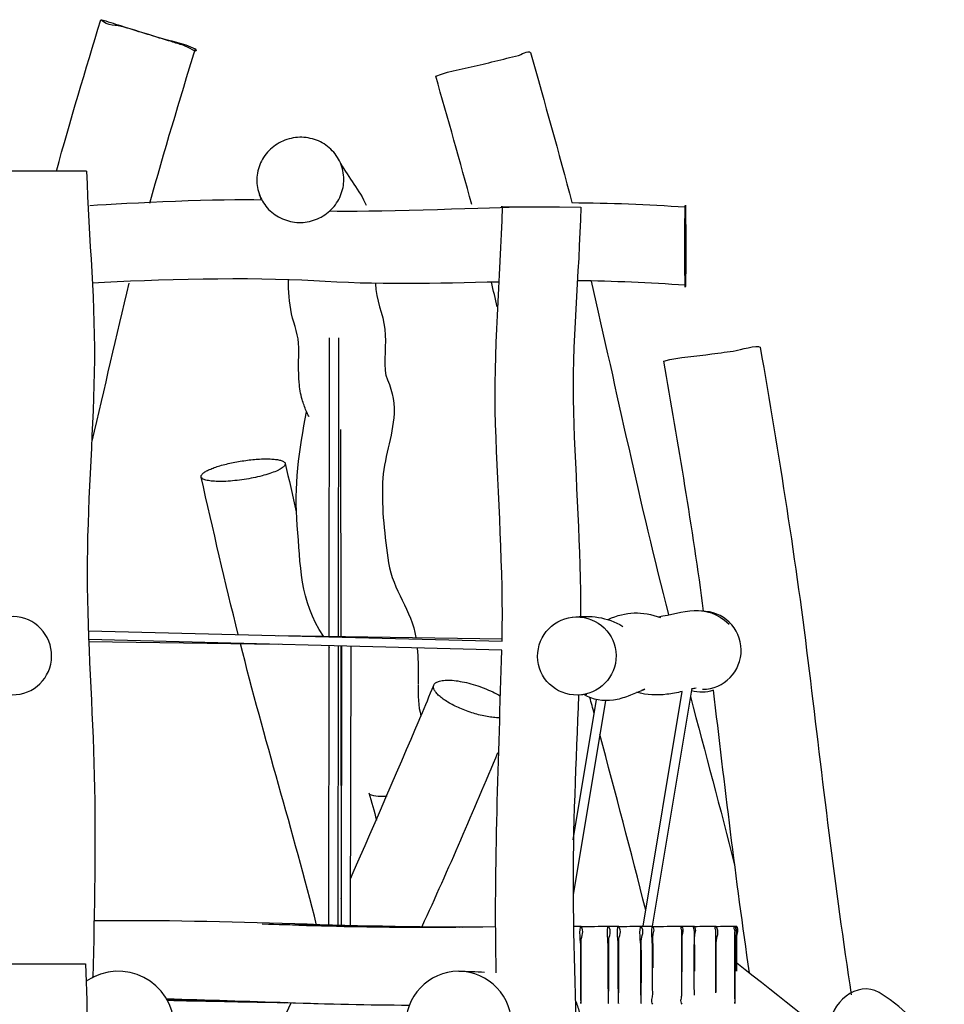
# Model space of a CAD drawing. Units: inches. Extents: x 21 to 171, y 58 to 298.
# Drawn here: x 94 to 110, y 280 to 298 of the extents above; entities that cross this region are included whole.
import ezdxf

# ---------------------------------------------------------------- set-up
doc = ezdxf.new("R2010")
doc.units = ezdxf.units.IN
doc.header["$MEASUREMENT"] = 0
doc.layers.add('$DDT_AUDIT_GENERATED_(56)', color=7, linetype='Continuous')

msp = doc.modelspace()

# ---------------------------------------------------------------- linework, layer by layer
at = {"layer": '$DDT_AUDIT_GENERATED_(56)', "color": 7, "lineweight": 25, "true_color": 0xffffff}
for points in [[(93.807, 295.04), (93.439, 295.04)], [(94.841, 295.039), (93.807, 295.04)], [(103.316, 294.398), (103.697, 294.397)], [(99.189, 286.703), (99.196, 292.054)], [(99.356, 292.053), (99.349, 286.701)], [(99.392, 290.41), (99.396, 286.701)], [(94.873, 286.804), (102.286, 286.614)], [(102.282, 286.454), (94.879, 286.644)], [(98.272, 286.557), (94.88, 286.606)], [(98.272, 286.717), (102.287, 286.658)], [(99.182, 281.525), (99.189, 286.533)], [(99.349, 286.529), (99.343, 281.522)], [(99.396, 286.528), (99.402, 281.521)], [(99.406, 281.521), (99.416, 286.527)], [(99.576, 286.523), (99.566, 281.518)], [(104.814, 281.508), (105.514, 285.715)], [(105.686, 285.773), (104.976, 281.509)], [(104.14, 285.553), (103.56, 282.072)], [(103.562, 283.059), (103.981, 285.573)]]:
    msp.add_lwpolyline(points, dxfattribs=at)
for points in [[(94.299, 295.039), (94.548, 295.949), (94.821, 296.851), (95.094, 297.754)], [(95.094, 297.754), (95.215, 297.727), (95.331, 297.683), (95.449, 297.647)], [(96.784, 297.232), (96.506, 296.31), (96.224, 295.389), (95.969, 294.46)], [(102.794, 297.165), (103.049, 296.27), (103.303, 295.376), (103.536, 294.475)], [(101.743, 294.44), (101.536, 295.21), (101.316, 295.976), (101.098, 296.743)], [(99.395, 295.174), (99.537, 294.919), (99.734, 294.703), (99.849, 294.428)], [(94.896, 294.425), (95.564, 294.473), (97.302, 294.551), (97.973, 294.527)], [(97.973, 294.527), (97.96, 294.557), (97.949, 294.587), (97.938, 294.617)], [(99.199, 294.327), (99.831, 294.307), (101.919, 294.38), (102.55, 294.398)], [(103.536, 294.475), (104.216, 294.473), (104.893, 294.443), (105.57, 294.399)], [(95.6, 293.032), (95.371, 292.09), (95.158, 291.145), (94.932, 290.202)], [(102.199, 292.608), (102.165, 292.755), (102.131, 292.903), (102.095, 293.049)], [(105.57, 292.994), (104.927, 293.038), (104.284, 293.069), (103.638, 293.075)], [(103.881, 293.071), (104.344, 291.08), (104.753, 289.077), (105.27, 287.097)], [(105.899, 287.156), (105.701, 288.657), (105.442, 290.146), (105.183, 291.637)], [(100.201, 291.383), (100.299, 291.161), (100.361, 290.947), (100.35, 290.699)], [(100.35, 290.699), (100.332, 290.274), (100.159, 289.885), (100.144, 289.459)], [(98.4, 289.8), (98.466, 289.512), (98.531, 289.224), (98.598, 288.937)], [(97.557, 286.735), (97.325, 287.674), (97.107, 288.616), (96.894, 289.558)], [(105.084, 287.055), (105.531, 287.12), (105.93, 287.325), (106.354, 286.924)], [(103.548, 287.046), (103.878, 287.084), (104.157, 287.054), (104.452, 286.882)], [(104.186, 287.007), (104.513, 287.151), (104.791, 287.161), (105.128, 287.04)], [(98.963, 281.529), (98.539, 283.216), (98.021, 284.878), (97.599, 286.566)], [(99.18, 286.533), (99.183, 286.522), (99.186, 286.51), (99.189, 286.498)], [(99.189, 286.515), (99.187, 286.521), (99.186, 286.527), (99.184, 286.533)], [(100.765, 286.493), (100.782, 286.319), (100.784, 286.146), (100.782, 285.972)], [(102.183, 280.671), (102.139, 282.601), (102.228, 284.526), (102.282, 286.454)], [(100.782, 285.972), (100.781, 285.932), (100.781, 285.893), (100.78, 285.853)], [(100.78, 285.838), (100.779, 285.646), (100.783, 285.459), (100.832, 285.271)], [(100.832, 285.271), (100.909, 285.456), (100.986, 285.642), (101.063, 285.827)], [(105.24, 285.664), (105.056, 285.645), (104.882, 285.647), (104.702, 285.701)], [(105.514, 285.715), (105.423, 285.693), (105.332, 285.675), (105.24, 285.664)], [(106.075, 285.736), (105.939, 285.693), (105.816, 285.69), (105.678, 285.727)], [(105.762, 285.774), (105.735, 285.77), (105.709, 285.763), (105.683, 285.756)], [(106.721, 280.673), (106.473, 282.357), (106.278, 284.047), (106.075, 285.736)], [(103.803, 285.661), (103.771, 285.663), (103.74, 285.659), (103.708, 285.655)], [(103.938, 285.316), (103.912, 285.414), (103.885, 285.512), (103.859, 285.61)], [(105.661, 285.624), (105.93, 284.619), (106.198, 283.613), (106.454, 282.605)], [(99.567, 282.36), (99.796, 282.857), (100.615, 284.768), (100.832, 285.271)], [(104.862, 281.796), (104.596, 282.847), (104.319, 283.895), (104.038, 284.942)], [(102.207, 284.618), (101.771, 283.571), (101.323, 282.53), (100.848, 281.5)], [(99.899, 283.9), (99.945, 283.736), (99.992, 283.572), (100.038, 283.408)], [(99.401, 282.001), (99.403, 282.004), (99.405, 282.008), (99.407, 282.012)], [(94.974, 281.608), (97.374, 281.643), (99.767, 281.467), (102.167, 281.502)], [(94.974, 281.612), (95.044, 281.612), (95.113, 281.612), (95.183, 281.612)], [(94.974, 281.611), (95.095, 281.612), (95.216, 281.612), (95.338, 281.612)], [(94.974, 281.609), (95.133, 281.611), (95.292, 281.612), (95.451, 281.612)], [(97.984, 281.551), (99.089, 281.523), (100.194, 281.498), (101.3, 281.492)], [(98.099, 281.547), (99.119, 281.519), (100.138, 281.495), (101.158, 281.491)], [(98.373, 281.537), (99.216, 281.51), (100.06, 281.492), (100.904, 281.49)], [(98.628, 281.535), (99.612, 281.516), (100.596, 281.5), (101.581, 281.494)], [(98.645, 281.528), (99.367, 281.505), (100.089, 281.492), (100.812, 281.49)], [(98.683, 281.528), (99.462, 281.506), (100.242, 281.493), (101.022, 281.491)], [(98.77, 281.532), (99.655, 281.513), (100.54, 281.498), (101.425, 281.493)], [(98.776, 281.532), (99.695, 281.513), (100.613, 281.499), (101.532, 281.494)], [(98.822, 281.528), (99.612, 281.508), (100.402, 281.495), (101.193, 281.492)], [(99.177, 281.525), (99.179, 281.529), (99.181, 281.532), (99.182, 281.536)], [(99.697, 281.513), (100.283, 281.503), (100.869, 281.497), (101.455, 281.493)], [(100.565, 281.498), (100.817, 281.495), (101.07, 281.493), (101.322, 281.492)], [(103.567, 281.508), (103.611, 281.508), (103.655, 281.509), (103.698, 281.509)], [(103.699, 281.504), (103.863, 281.505), (104.027, 281.507), (104.191, 281.509)], [(104.191, 281.507), (104.251, 281.508), (104.311, 281.509), (104.371, 281.509)], [(104.372, 281.505), (104.506, 281.506), (104.64, 281.508), (104.775, 281.509)], [(104.776, 281.507), (104.845, 281.508), (104.915, 281.509), (104.985, 281.509)], [(104.986, 281.504), (105.16, 281.506), (105.334, 281.508), (105.509, 281.509)], [(105.509, 281.507), (105.584, 281.508), (105.658, 281.509), (105.732, 281.509)], [(105.733, 281.506), (105.861, 281.507), (105.989, 281.508), (106.118, 281.509)], [(106.118, 281.506), (106.232, 281.507), (106.345, 281.508), (106.458, 281.509)], [(106.459, 281.509), (106.468, 281.509), (106.478, 281.509), (106.487, 281.509)], [(96.407, 279.703), (96.406, 280.512), (95.495, 280.985), (94.833, 280.521)], [(105.724, 280.813), (105.724, 280.632), (105.725, 280.452), (105.727, 280.271)], [(106.11, 280.813), (106.11, 280.646), (106.111, 280.479), (106.112, 280.312)], [(106.48, 280.813), (106.48, 280.775), (106.48, 280.738), (106.48, 280.701)], [(106.494, 280.851), (107.28, 280.234), (108.062, 279.614), (108.84, 278.988)], [(94.933, 280.583), (94.959, 280.597), (94.986, 280.61), (95.013, 280.622)], [(94.945, 280.589), (94.945, 280.589), (94.944, 280.589), (94.943, 280.588)], [(101.509, 280.702), (101.664, 280.702), (101.818, 280.696), (101.973, 280.686)], [(106.72, 280.682), (106.715, 280.683), (106.71, 280.684), (106.706, 280.685)], [(100.623, 280.09), (99.171, 280.093), (97.723, 280.17), (96.273, 280.202)], [(99.291, 280.106), (98.285, 280.128), (97.28, 280.179), (96.273, 280.201)], [(98.387, 280.131), (97.683, 280.154), (96.979, 280.181), (96.275, 280.198)], [(97.998, 280.144), (97.424, 280.163), (96.85, 280.182), (96.276, 280.196)], [(98.387, 280.131), (97.684, 280.151), (96.982, 280.174), (96.279, 280.191)], [(96.78, 280.178), (96.613, 280.183), (96.446, 280.187), (96.279, 280.19)], [(97.361, 280.161), (97.001, 280.171), (96.641, 280.18), (96.28, 280.189)], [(96.716, 280.178), (96.571, 280.182), (96.426, 280.185), (96.281, 280.188)], [(97.816, 280.148), (97.305, 280.161), (96.794, 280.173), (96.283, 280.184)], [(97.613, 280.153), (97.17, 280.163), (96.727, 280.173), (96.284, 280.182)], [(97.96, 280.144), (97.402, 280.156), (96.844, 280.169), (96.285, 280.18)], [(97.985, 280.143), (97.418, 280.155), (96.852, 280.167), (96.286, 280.178)], [(97.922, 280.144), (97.377, 280.155), (96.832, 280.166), (96.287, 280.177)], [(98.126, 280.139), (97.513, 280.151), (96.901, 280.163), (96.288, 280.175)], [(98.346, 279.793), (98.399, 279.905), (98.452, 280.016), (98.505, 280.127)], [(103.596, 280.185), (103.628, 280.116), (103.652, 280.045), (103.669, 279.971)]]:
    msp.add_open_spline(points, degree=3, dxfattribs=at)
for points, knots in [([(96.784, 297.232), (96.873, 297.114), (96.643, 297.274), (96.572, 297.295), (96.502, 297.317), (96.431, 297.338), (96.361, 297.36), (96.22, 297.403), (96.079, 297.446), (95.938, 297.49), (95.797, 297.533), (95.656, 297.577), (95.516, 297.621), (95.375, 297.665), (95.221, 297.631), (95.094, 297.754)], [0, 0, 0, 0, 1, 1, 1, 2, 2, 2, 3, 3, 3, 4, 4, 4, 5, 5, 5, 5]), ([(95.449, 297.647), (95.672, 297.579), (95.895, 297.51), (96.117, 297.441), (96.34, 297.373), (96.571, 297.344), (96.784, 297.232)], [0, 0, 0, 0, 1, 1, 1, 2, 2, 2, 2]), ([(101.098, 296.743), (101.374, 296.849), (101.662, 296.887), (101.945, 296.957), (102.086, 296.992), (102.228, 297.027), (102.369, 297.062), (102.44, 297.08), (102.511, 297.097), (102.581, 297.114), (102.611, 297.122), (102.761, 297.212), (102.794, 297.165)], [0, 0, 0, 0, 1, 1, 1, 2, 2, 2, 3, 3, 3, 4, 4, 4, 4]), ([(99.449, 294.856), (99.447, 294.806), (99.44, 294.757), (99.428, 294.708), (99.415, 294.66), (99.398, 294.613), (99.377, 294.567), (99.334, 294.477), (99.273, 294.394), (99.199, 294.327), (99.124, 294.259), (99.037, 294.206), (98.942, 294.171), (98.847, 294.135), (98.745, 294.118), (98.644, 294.12), (98.543, 294.123), (98.442, 294.145), (98.35, 294.185), (98.258, 294.225), (98.173, 294.283), (98.103, 294.355), (98.069, 294.39), (98.038, 294.429), (98.012, 294.47), (97.985, 294.512), (97.961, 294.557), (97.943, 294.603), (97.925, 294.649), (97.912, 294.697), (97.903, 294.745), (97.894, 294.794), (97.891, 294.844), (97.892, 294.893), (97.893, 294.944), (97.899, 294.994), (97.911, 295.043), (97.922, 295.092), (97.938, 295.14), (97.959, 295.186), (97.98, 295.232), (98.005, 295.276), (98.035, 295.318), (98.065, 295.359), (98.098, 295.397), (98.136, 295.432), (98.211, 295.502), (98.299, 295.557), (98.395, 295.594), (98.491, 295.631), (98.595, 295.648), (98.698, 295.646), (98.8, 295.643), (98.902, 295.621), (98.996, 295.58), (99.043, 295.56), (99.087, 295.535), (99.128, 295.505), (99.17, 295.476), (99.209, 295.443), (99.244, 295.406), (99.279, 295.37), (99.31, 295.33), (99.336, 295.287), (99.363, 295.245), (99.385, 295.2), (99.403, 295.153), (99.42, 295.106), (99.433, 295.057), (99.441, 295.007), (99.449, 294.957), (99.452, 294.907), (99.449, 294.856)], [0, 0, 0, 0, 1, 1, 1, 2, 2, 2, 3, 3, 3, 4, 4, 4, 5, 5, 5, 6, 6, 6, 7, 7, 7, 8, 8, 8, 9, 9, 9, 10, 10, 10, 11, 11, 11, 12, 12, 12, 13, 13, 13, 14, 14, 14, 15, 15, 15, 16, 16, 16, 17, 17, 17, 18, 18, 18, 19, 19, 19, 20, 20, 20, 21, 21, 21, 22, 22, 22, 23, 23, 23, 24, 24, 24, 24]), ([(94.841, 295.039), (94.878, 293.835), (95.003, 292.637), (94.978, 291.429), (94.953, 290.224), (94.848, 289.024), (94.851, 287.817), (94.854, 286.611), (94.949, 285.41), (94.978, 284.206), (95.007, 283), (94.981, 281.797), (94.951, 280.592)], [0, 0, 0, 0, 1, 1, 1, 2, 2, 2, 3, 3, 3, 4, 4, 4, 4]), ([(105.563, 293.626), (105.563, 293.439), (105.565, 292.691), (105.574, 293.065), (105.579, 293.299), (105.578, 293.533), (105.578, 293.768), (105.578, 293.955), (105.575, 294.702), (105.567, 294.328), (105.562, 294.094), (105.562, 293.86), (105.563, 293.626)], [0, 0, 0, 0, 1, 1, 1, 2, 2, 2, 3, 3, 3, 4, 4, 4, 4]), ([(102.286, 286.614), (102.316, 287.915), (102.21, 289.209), (102.17, 290.506), (102.129, 291.809), (102.256, 293.101), (102.295, 294.398)], [0, 0, 0, 0, 1, 1, 1, 2, 2, 2, 2]), ([(102.295, 294.398), (102.21, 294.398), (102.38, 294.398), (102.422, 294.398), (102.465, 294.398), (102.507, 294.398), (102.55, 294.398), (102.635, 294.398), (102.72, 294.398), (102.805, 294.398), (102.976, 294.398), (103.146, 294.398), (103.316, 294.398)], [0, 0, 0, 0, 1, 1, 1, 2, 2, 2, 3, 3, 3, 4, 4, 4, 4]), ([(103.697, 294.397), (103.668, 293.174), (103.529, 291.957), (103.565, 290.729), (103.601, 289.505), (103.699, 288.285), (103.693, 287.059)], [0, 0, 0, 0, 1, 1, 1, 2, 2, 2, 2]), ([(102.226, 293.053), (101.12, 293.022), (100.018, 293.001), (98.911, 293.072), (97.804, 293.144), (96.05, 293.097), (94.945, 293.034)], [0, 0, 0, 0, 1, 1, 1, 2, 2, 2, 2]), ([(98.815, 290.657), (98.839, 290.598), (98.789, 290.716), (98.776, 290.745), (98.748, 290.811), (98.723, 290.878), (98.704, 290.947), (98.675, 291.048), (98.659, 291.149), (98.65, 291.254), (98.632, 291.461), (98.644, 291.669), (98.643, 291.876), (98.643, 292.091), (98.56, 292.28), (98.515, 292.482), (98.469, 292.687), (98.459, 292.892), (98.459, 293.1)], [0, 0, 0, 0, 1, 1, 1, 2, 2, 2, 3, 3, 3, 4, 4, 4, 5, 5, 5, 6, 6, 6, 6]), ([(100.017, 293.023), (100.022, 292.735), (100.155, 292.484), (100.185, 292.205), (100.215, 291.926), (100.163, 291.649), (100.203, 291.369)], [0, 0, 0, 0, 1, 1, 1, 2, 2, 2, 2]), ([(105.183, 291.637), (105.468, 291.71), (105.759, 291.722), (106.048, 291.763), (106.192, 291.784), (106.336, 291.804), (106.48, 291.824), (106.518, 291.83), (106.872, 291.937), (106.913, 291.883)], [0, 0, 0, 0, 1, 1, 1, 2, 2, 2, 3, 3, 3, 3]), ([(106.913, 291.883), (107.247, 289.958), (107.555, 288.03), (107.79, 286.088), (108.024, 284.149), (108.248, 282.208), (108.544, 280.276)], [0, 0, 0, 0, 1, 1, 1, 2, 2, 2, 2]), ([(99.084, 286.705), (98.659, 287.338), (98.674, 287.996), (98.616, 288.687), (98.558, 289.386), (98.648, 290.05), (98.784, 290.728)], [0, 0, 0, 0, 1, 1, 1, 2, 2, 2, 2]), ([(98.329, 289.854), (98.308, 289.861), (98.286, 289.866), (98.264, 289.87), (98.237, 289.874), (98.209, 289.877), (98.182, 289.879), (98.149, 289.882), (98.116, 289.883), (98.084, 289.883), (98.046, 289.884), (98.009, 289.883), (97.972, 289.882), (97.889, 289.878), (97.806, 289.871), (97.724, 289.86), (97.637, 289.849), (97.552, 289.835), (97.467, 289.818), (97.387, 289.802), (97.308, 289.783), (97.23, 289.76), (97.196, 289.749), (97.163, 289.739), (97.129, 289.727), (97.1, 289.716), (97.071, 289.705), (97.043, 289.692), (97.02, 289.682), (96.997, 289.671), (96.975, 289.658), (96.958, 289.648), (96.941, 289.637), (96.926, 289.624), (96.92, 289.619), (96.915, 289.613), (96.91, 289.607), (96.905, 289.602), (96.902, 289.597), (96.899, 289.591), (96.896, 289.587), (96.894, 289.581), (96.893, 289.576), (96.892, 289.571), (96.892, 289.566), (96.893, 289.561), (96.894, 289.555), (96.897, 289.549), (96.901, 289.544), (96.906, 289.538), (96.912, 289.533), (96.919, 289.528), (96.927, 289.523), (96.936, 289.518), (96.945, 289.515), (96.956, 289.51), (96.968, 289.506), (96.98, 289.503), (96.994, 289.499), (97.009, 289.496), (97.023, 289.493), (97.04, 289.49), (97.057, 289.488), (97.074, 289.486), (97.114, 289.482), (97.155, 289.48), (97.195, 289.479), (97.243, 289.478), (97.29, 289.479), (97.338, 289.481), (97.391, 289.484), (97.444, 289.488), (97.497, 289.493), (97.608, 289.505), (97.719, 289.522), (97.828, 289.544), (97.88, 289.555), (97.932, 289.567), (97.984, 289.58), (98.031, 289.593), (98.078, 289.606), (98.124, 289.621), (98.164, 289.635), (98.203, 289.649), (98.241, 289.666), (98.257, 289.672), (98.273, 289.68), (98.288, 289.688), (98.302, 289.695), (98.315, 289.702), (98.328, 289.71), (98.339, 289.717), (98.349, 289.724), (98.359, 289.732), (98.367, 289.738), (98.375, 289.745), (98.382, 289.753), (98.388, 289.759), (98.393, 289.766), (98.396, 289.774), (98.399, 289.78), (98.401, 289.786), (98.401, 289.793), (98.401, 289.799), (98.399, 289.805), (98.397, 289.811), (98.393, 289.817), (98.388, 289.822), (98.383, 289.827), (98.376, 289.833), (98.368, 289.838), (98.36, 289.842), (98.35, 289.847), (98.34, 289.851), (98.329, 289.854)], [0, 0, 0, 0, 1, 1, 1, 2, 2, 2, 3, 3, 3, 4, 4, 4, 5, 5, 5, 6, 6, 6, 7, 7, 7, 8, 8, 8, 9, 9, 9, 10, 10, 10, 11, 11, 11, 12, 12, 12, 13, 13, 13, 14, 14, 14, 15, 15, 15, 16, 16, 16, 17, 17, 17, 18, 18, 18, 19, 19, 19, 20, 20, 20, 21, 21, 21, 22, 22, 22, 23, 23, 23, 24, 24, 24, 25, 25, 25, 26, 26, 26, 27, 27, 27, 28, 28, 28, 29, 29, 29, 30, 30, 30, 31, 31, 31, 32, 32, 32, 33, 33, 33, 34, 34, 34, 35, 35, 35, 36, 36, 36, 37, 37, 37, 38, 38, 38, 38]), ([(100.144, 289.459), (100.127, 288.973), (100.182, 288.5), (100.253, 288.022), (100.327, 287.532), (100.666, 287.168), (100.742, 286.681)], [0, 0, 0, 0, 1, 1, 1, 2, 2, 2, 2]), ([(105.879, 285.754), (106.266, 285.759), (106.577, 286.076), (106.572, 286.464), (106.567, 286.851), (106.247, 287.159), (105.86, 287.154)], [0, 0, 0, 0, 1, 1, 1, 2, 2, 2, 2]), ([(92.818, 286.367), (92.824, 286.752), (93.14, 287.063), (93.526, 287.057), (93.912, 287.05), (94.218, 286.731), (94.213, 286.346), (94.208, 285.96), (93.892, 285.65), (93.506, 285.656), (93.12, 285.663), (92.813, 285.982), (92.818, 286.367)], [0, 0, 0, 0, 1, 1, 1, 2, 2, 2, 3, 3, 3, 4, 4, 4, 4]), ([(104.329, 286.36), (104.323, 286.748), (104.004, 287.056), (103.617, 287.05), (103.23, 287.045), (102.919, 286.728), (102.924, 286.34), (102.929, 285.952), (103.249, 285.645), (103.636, 285.65), (104.023, 285.656), (104.334, 285.973), (104.329, 286.36)], [0, 0, 0, 0, 1, 1, 1, 2, 2, 2, 3, 3, 3, 4, 4, 4, 4]), ([(102.235, 285.243), (102.201, 285.244), (102.167, 285.246), (102.134, 285.249), (102.096, 285.253), (102.059, 285.259), (102.021, 285.265), (101.938, 285.28), (101.855, 285.3), (101.774, 285.325), (101.691, 285.35), (101.61, 285.38), (101.531, 285.414), (101.493, 285.431), (101.456, 285.448), (101.419, 285.466), (101.384, 285.484), (101.35, 285.503), (101.317, 285.522), (101.287, 285.541), (101.257, 285.56), (101.229, 285.58), (101.204, 285.598), (101.18, 285.617), (101.157, 285.637), (101.138, 285.655), (101.12, 285.673), (101.104, 285.694), (101.091, 285.71), (101.079, 285.727), (101.07, 285.746), (101.063, 285.761), (101.058, 285.777), (101.057, 285.793), (101.057, 285.8), (101.058, 285.808), (101.059, 285.815), (101.06, 285.822), (101.063, 285.828), (101.066, 285.835), (101.069, 285.841), (101.073, 285.847), (101.078, 285.853), (101.083, 285.859), (101.089, 285.864), (101.095, 285.869), (101.11, 285.88), (101.128, 285.888), (101.145, 285.894)], [0, 0, 0, 0, 1, 1, 1, 2, 2, 2, 3, 3, 3, 4, 4, 4, 5, 5, 5, 6, 6, 6, 7, 7, 7, 8, 8, 8, 9, 9, 9, 10, 10, 10, 11, 11, 11, 12, 12, 12, 13, 13, 13, 14, 14, 14, 15, 15, 15, 16, 16, 16, 16]), ([(101.145, 285.894), (101.159, 285.899), (101.173, 285.903), (101.187, 285.906), (101.204, 285.91), (101.22, 285.912), (101.237, 285.914), (101.277, 285.918), (101.316, 285.918), (101.356, 285.917), (101.403, 285.915), (101.449, 285.91), (101.496, 285.903), (101.547, 285.895), (101.598, 285.885), (101.649, 285.874), (101.703, 285.861), (101.756, 285.846), (101.809, 285.83), (101.863, 285.813), (101.916, 285.794), (101.968, 285.773), (102.019, 285.753), (102.07, 285.731), (102.119, 285.707), (102.164, 285.685), (102.209, 285.662), (102.252, 285.636)], [0, 0, 0, 0, 1, 1, 1, 2, 2, 2, 3, 3, 3, 4, 4, 4, 5, 5, 5, 6, 6, 6, 7, 7, 7, 8, 8, 8, 9, 9, 9, 9]), ([(104.798, 285.743), (104.972, 285.798), (104.632, 285.667), (104.547, 285.633), (104.461, 285.599), (104.375, 285.573), (104.282, 285.561), (104.087, 285.535), (103.925, 285.566), (103.751, 285.659)], [0, 0, 0, 0, 1, 1, 1, 2, 2, 2, 3, 3, 3, 3]), ([(103.658, 285.651), (103.611, 284.459), (103.551, 283.269), (103.56, 282.075), (103.57, 280.882), (103.616, 279.69), (103.633, 278.497)], [0, 0, 0, 0, 1, 1, 1, 2, 2, 2, 2]), ([(100.225, 283.839), (100.211, 283.837), (100.198, 283.836), (100.184, 283.835), (100.17, 283.834), (100.157, 283.834), (100.143, 283.833), (100.117, 283.833), (100.09, 283.834), (100.063, 283.836), (100.011, 283.841), (99.959, 283.851), (99.909, 283.866)], [0, 0, 0, 0, 1, 1, 1, 2, 2, 2, 3, 3, 3, 4, 4, 4, 4]), ([(103.698, 281.509), (103.653, 281.484), (103.692, 281.191), (103.692, 281.161), (103.691, 281.045), (103.691, 280.929), (103.691, 280.813)], [0, 0, 0, 0, 1, 1, 1, 2, 2, 2, 2]), ([(103.691, 280.813), (103.69, 280.637), (103.691, 280.462), (103.693, 280.286), (103.694, 280.243), (103.694, 280.199), (103.696, 280.155), (103.696, 280.146), (103.699, 280.11), (103.7, 280.128), (103.701, 280.15), (103.702, 280.172), (103.702, 280.194), (103.704, 280.281), (103.704, 280.369), (103.705, 280.457), (103.706, 280.632), (103.706, 280.808), (103.706, 280.983), (103.705, 281.071), (103.705, 281.159), (103.704, 281.246), (103.704, 281.334), (103.773, 281.416), (103.698, 281.509)], [0, 0, 0, 0, 1, 1, 1, 2, 2, 2, 3, 3, 3, 4, 4, 4, 5, 5, 5, 6, 6, 6, 7, 7, 7, 8, 8, 8, 8]), ([(104.191, 281.509), (104.143, 281.483), (104.184, 281.192), (104.184, 281.161), (104.183, 281.045), (104.183, 280.929), (104.183, 280.813)], [0, 0, 0, 0, 1, 1, 1, 2, 2, 2, 2]), ([(104.183, 280.813), (104.183, 280.637), (104.183, 280.462), (104.186, 280.286), (104.186, 280.243), (104.187, 280.199), (104.188, 280.155), (104.188, 280.146), (104.192, 280.11), (104.192, 280.128), (104.193, 280.15), (104.194, 280.172), (104.195, 280.194), (104.196, 280.281), (104.197, 280.369), (104.198, 280.457), (104.199, 280.632), (104.199, 280.808), (104.198, 280.983), (104.198, 281.071), (104.198, 281.159), (104.197, 281.246), (104.196, 281.334), (104.267, 281.416), (104.191, 281.509)], [0, 0, 0, 0, 1, 1, 1, 2, 2, 2, 3, 3, 3, 4, 4, 4, 5, 5, 5, 6, 6, 6, 7, 7, 7, 8, 8, 8, 8]), ([(104.371, 281.509), (104.323, 281.483), (104.364, 281.192), (104.364, 281.161), (104.363, 281.045), (104.363, 280.929), (104.363, 280.813)], [0, 0, 0, 0, 1, 1, 1, 2, 2, 2, 2]), ([(104.363, 280.813), (104.363, 280.637), (104.363, 280.462), (104.365, 280.286), (104.366, 280.243), (104.367, 280.199), (104.368, 280.155), (104.368, 280.146), (104.372, 280.11), (104.373, 280.128), (104.373, 280.15), (104.374, 280.172), (104.374, 280.194), (104.376, 280.281), (104.377, 280.369), (104.377, 280.457), (104.378, 280.632), (104.379, 280.808), (104.378, 280.983), (104.378, 281.071), (104.377, 281.159), (104.377, 281.246), (104.376, 281.334), (104.447, 281.416), (104.371, 281.509)], [0, 0, 0, 0, 1, 1, 1, 2, 2, 2, 3, 3, 3, 4, 4, 4, 5, 5, 5, 6, 6, 6, 7, 7, 7, 8, 8, 8, 8]), ([(104.775, 281.509), (104.727, 281.484), (104.768, 281.192), (104.768, 281.161), (104.767, 281.045), (104.767, 280.929), (104.767, 280.813)], [0, 0, 0, 0, 1, 1, 1, 2, 2, 2, 2]), ([(104.767, 280.813), (104.767, 280.637), (104.768, 280.462), (104.77, 280.286), (104.771, 280.243), (104.771, 280.199), (104.772, 280.155), (104.773, 280.146), (104.776, 280.11), (104.777, 280.128), (104.778, 280.15), (104.778, 280.172), (104.779, 280.194), (104.781, 280.281), (104.781, 280.369), (104.782, 280.457), (104.783, 280.632), (104.783, 280.808), (104.783, 280.983), (104.782, 281.071), (104.782, 281.159), (104.781, 281.246), (104.78, 281.334), (104.851, 281.416), (104.775, 281.509)], [0, 0, 0, 0, 1, 1, 1, 2, 2, 2, 3, 3, 3, 4, 4, 4, 5, 5, 5, 6, 6, 6, 7, 7, 7, 8, 8, 8, 8]), ([(104.985, 281.509), (104.938, 281.484), (104.979, 281.192), (104.978, 281.161), (104.978, 281.045), (104.977, 280.929), (104.977, 280.813)], [0, 0, 0, 0, 1, 1, 1, 2, 2, 2, 2]), ([(104.993, 280.762), (104.993, 280.887), (104.993, 281.011), (104.992, 281.136), (104.991, 281.198), (104.991, 281.261), (104.99, 281.323), (104.99, 281.385), (105.039, 281.443), (104.985, 281.509)], [0, 0, 0, 0, 1, 1, 1, 2, 2, 2, 3, 3, 3, 3]), ([(105.509, 281.509), (105.466, 281.484), (105.506, 281.452), (105.505, 281.423), (105.505, 281.394), (105.504, 281.364), (105.504, 281.335), (105.503, 281.277), (105.503, 281.219), (105.503, 281.161), (105.502, 281.045), (105.502, 280.929), (105.502, 280.813)], [0, 0, 0, 0, 1, 1, 1, 2, 2, 2, 3, 3, 3, 4, 4, 4, 4]), ([(105.516, 280.694), (105.516, 280.83), (105.516, 280.966), (105.515, 281.102), (105.515, 281.17), (105.515, 281.238), (105.514, 281.306), (105.513, 281.374), (105.564, 281.437), (105.509, 281.509)], [0, 0, 0, 0, 1, 1, 1, 2, 2, 2, 3, 3, 3, 3]), ([(105.732, 281.509), (105.689, 281.484), (105.729, 281.452), (105.728, 281.423), (105.728, 281.394), (105.728, 281.364), (105.727, 281.335), (105.727, 281.277), (105.726, 281.219), (105.726, 281.161), (105.725, 281.045), (105.724, 280.929), (105.724, 280.813)], [0, 0, 0, 0, 1, 1, 1, 2, 2, 2, 3, 3, 3, 4, 4, 4, 4]), ([(105.739, 280.704), (105.739, 280.838), (105.739, 280.973), (105.739, 281.107), (105.738, 281.174), (105.738, 281.241), (105.737, 281.308), (105.736, 281.375), (105.786, 281.438), (105.732, 281.509)], [0, 0, 0, 0, 1, 1, 1, 2, 2, 2, 3, 3, 3, 3]), ([(106.118, 281.509), (106.075, 281.484), (106.115, 281.452), (106.114, 281.423), (106.113, 281.394), (106.113, 281.364), (106.113, 281.335), (106.112, 281.277), (106.112, 281.219), (106.111, 281.161), (106.111, 281.045), (106.11, 280.929), (106.11, 280.813)], [0, 0, 0, 0, 1, 1, 1, 2, 2, 2, 3, 3, 3, 4, 4, 4, 4]), ([(106.123, 280.324), (106.125, 280.522), (106.125, 280.719), (106.125, 280.917), (106.125, 281.016), (106.124, 281.114), (106.124, 281.213), (106.123, 281.312), (106.198, 281.403), (106.118, 281.509)], [0, 0, 0, 0, 1, 1, 1, 2, 2, 2, 3, 3, 3, 3]), ([(106.459, 281.509), (106.416, 281.484), (106.456, 281.452), (106.455, 281.423), (106.454, 281.394), (106.454, 281.365), (106.454, 281.335), (106.453, 281.277), (106.453, 281.219), (106.452, 281.161), (106.451, 281.045), (106.451, 280.929), (106.451, 280.813)], [0, 0, 0, 0, 1, 1, 1, 2, 2, 2, 3, 3, 3, 4, 4, 4, 4]), ([(106.487, 281.509), (106.444, 281.484), (106.484, 281.452), (106.484, 281.423), (106.483, 281.394), (106.483, 281.365), (106.482, 281.335), (106.482, 281.277), (106.481, 281.219), (106.481, 281.161), (106.48, 281.045), (106.48, 280.929), (106.48, 280.813)], [0, 0, 0, 0, 1, 1, 1, 2, 2, 2, 3, 3, 3, 4, 4, 4, 4]), ([(106.451, 280.813), (106.451, 280.637), (106.452, 280.462), (106.454, 280.286), (106.454, 280.243), (106.455, 280.199), (106.456, 280.155), (106.456, 280.146), (106.46, 280.11), (106.46, 280.128), (106.461, 280.15), (106.462, 280.172), (106.462, 280.194), (106.464, 280.281), (106.464, 280.369), (106.465, 280.457), (106.466, 280.632), (106.466, 280.808), (106.466, 280.983), (106.466, 281.071), (106.465, 281.159), (106.464, 281.246), (106.463, 281.334), (106.531, 281.416), (106.459, 281.509)], [0, 0, 0, 0, 1, 1, 1, 2, 2, 2, 3, 3, 3, 4, 4, 4, 5, 5, 5, 6, 6, 6, 7, 7, 7, 8, 8, 8, 8]), ([(106.494, 280.701), (106.495, 280.836), (106.494, 280.971), (106.494, 281.105), (106.493, 281.173), (106.493, 281.24), (106.492, 281.308), (106.492, 281.375), (106.542, 281.438), (106.487, 281.509)], [0, 0, 0, 0, 1, 1, 1, 2, 2, 2, 3, 3, 3, 3]), ([(93.232, 280.834), (93.1, 280.834), (93.365, 280.834), (93.431, 280.834), (93.497, 280.834), (93.563, 280.834), (93.63, 280.834), (93.762, 280.834), (93.895, 280.834), (94.028, 280.834), (94.293, 280.834), (94.558, 280.834), (94.823, 280.834)], [0, 0, 0, 0, 1, 1, 1, 2, 2, 2, 3, 3, 3, 4, 4, 4, 4]), ([(94.823, 280.834), (94.877, 279.102), (94.92, 277.372), (94.881, 275.638), (94.842, 273.907), (94.783, 272.176), (94.8, 270.443)], [0, 0, 0, 0, 1, 1, 1, 2, 2, 2, 2]), ([(104.977, 280.813), (104.977, 280.696), (104.978, 280.578), (104.978, 280.461), (104.979, 280.402), (104.979, 280.343), (104.98, 280.285), (104.981, 280.226), (104.935, 280.171), (104.985, 280.109)], [0, 0, 0, 0, 1, 1, 1, 2, 2, 2, 3, 3, 3, 3]), ([(105.502, 280.813), (105.502, 280.696), (105.502, 280.578), (105.503, 280.461), (105.503, 280.402), (105.503, 280.343), (105.504, 280.285), (105.505, 280.226), (105.461, 280.171), (105.509, 280.109)], [0, 0, 0, 0, 1, 1, 1, 2, 2, 2, 3, 3, 3, 3]), ([(102.47, 279.703), (102.47, 280.237), (102.056, 280.702), (101.508, 280.702), (100.96, 280.702), (100.547, 280.235), (100.548, 279.701), (100.548, 279.167), (100.961, 278.702), (101.509, 278.702), (102.058, 278.702), (102.47, 279.168), (102.47, 279.702)], [0, 0, 0, 0, 1, 1, 1, 2, 2, 2, 3, 3, 3, 4, 4, 4, 4]), ([(108.919, 279.19), (109.535, 279.306), (110.212, 279.616), (109.043, 280.318), (108.659, 280.548), (108.153, 280.136), (108.148, 279.675)], [0, 0, 0, 0, 1, 1, 1, 2, 2, 2, 2])]:
    msp.add_open_spline(points, degree=3, knots=knots, dxfattribs=at)

doc.saveas('drawing.dxf')
